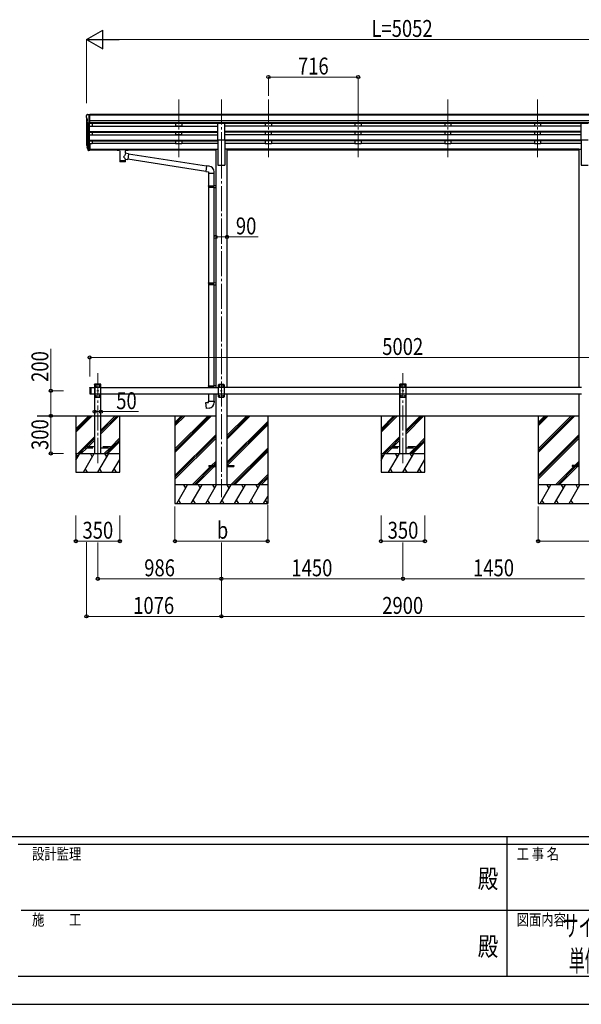
# Model space of a CAD drawing. Units: millimetres. Extents: x 0 to 25230, y 0 to 17820.
# Drawn here: x 8711 to 13195, y 0 to 7856 of the extents above; entities that cross this region are included whole.
import ezdxf
from ezdxf.enums import TextEntityAlignment as Align

# ---------------------------------------------------------------- set-up
doc = ezdxf.new("R2010")
doc.units = ezdxf.units.MM
doc.linetypes.add('YCENTER_1', pattern=[13, 10, -1, 1, -1])
doc.linetypes.add('YHIDDEN_1', pattern=[4, 3, -1])
for name, color, linetype, lineweight in [('USER1', 3, 'Continuous', 13), ('YKK_12', 2, 'Continuous', 13), ('YKK_13', 4, 'Continuous', 30), ('YKK_A1', 4, 'Continuous', 30), ('YKK_D', 6, 'Continuous', 13), ('YKK_ZWAK', 7, 'Continuous', 30)]:
    doc.layers.add(name, color=color, linetype=linetype, lineweight=lineweight)
doc.styles.add('text-b', font='extslim2.shx', dxfattribs={"width": 0.8, "bigfont": 'extfont2.shx'})

msp = doc.modelspace()

# ---------------------------------------------------------------- linework, layer by layer
at = {"layer": 'YKK_12', "linetype": 'YCENTER_1', "ltscale": 20}
for p, q in [((9981.1, 7219.4), (9981.1, 6741.9)), ((10321.1, 7219.4), (10321.1, 6741.9)), ((10697.1, 7219.4), (10697.1, 6741.9)), ((11413.1, 7219.4), (11413.1, 6741.9)), ((12129.1, 7219.4), (12129.1, 6741.9)), ((12845.1, 7219.4), (12845.1, 6741.9)), ((10321.1, 6788.6), (10321.1, 4045)), ((9335.1, 4318.4), (9335.1, 5034.5)), ((11771.1, 4318.4), (11771.1, 5034.5))]:
    msp.add_line(p, q, dxfattribs=at)
at = {"layer": 'YKK_13'}
for p, q in [((9243.1, 7090.6), (9243.1, 7090)), ((9250, 7099.4), (9245.9, 7093.6)), ((9253.1, 7100), (9250.7, 7099.9)), ((9253.1, 7100), (9271.6, 7100)), ((9265.1, 7027), (9265.1, 7100)), ((9271.6, 7100), (9281.6, 7099.9)), ((9271.6, 7028), (9271.6, 7100)), ((9281.6, 7098.4), (9281.6, 7099.9)), ((9245.6, 7068.8), (9250.9, 7065.7)), ((9257.4, 7028.8), (9248.4, 7044.4)), ((9251.1, 7065.5), (9251.1, 7049.2)), ((9265.1, 7027), (9259.8, 7027.3)), ((9271.6, 7028), (9265.1, 7028)), ((9246.2, 6852.1), (9250, 6844.1)), ((9246.8, 6853.5), (9250, 6846.4)), ((9248.5, 6840.8), (9248.8, 6836.4)), ((9271.6, 6866.3), (9265.1, 6866.3)), ((9271.6, 6866.3), (9271.6, 6812.2)), ((9271.6, 6826.1), (9265.1, 6826.1)), ((9271.6, 6821.3), (9265.1, 6821.3)), ((9271.6, 6812.2), (9265.1, 6812.2)), ((9489.1, 6821.6), (9489.2, 6821.7)), ((9489.1, 6821.4), (9489.1, 6821.6)), ((9489.1, 6821.4), (9489.1, 6815.6)), ((9489.1, 6821.2), (9489.1, 6819.7)), ((9489.1, 6815.6), (9489.1, 6815.4)), ((9489.1, 6815.4), (9489.2, 6815.3)), ((9489.2, 6821.7), (9489.3, 6821.8)), ((9489.2, 6815.3), (9489.3, 6815.2)), ((9489.3, 6821.8), (9489.4, 6821.9)), ((9489.3, 6815.2), (9489.4, 6815.2)), ((9489.4, 6821.9), (9489.5, 6821.9)), ((9489.4, 6815.2), (9489.5, 6815.1)), ((9489.5, 6821.9), (9489.8, 6822)), ((9489.5, 6815.1), (9489.8, 6815)), ((9489.8, 6822), (9490.3, 6822)), ((9489.8, 6815), (9490.3, 6815)), ((9490.3, 6822), (9490.8, 6822.1)), ((9490.3, 6815), (9490.8, 6815)), ((9490.8, 6822.1), (9491.1, 6822.1)), ((9490.8, 6815), (9491.1, 6815)), ((9491.1, 6822.1), (9574.1, 6822.1)), ((9491.1, 6819.9), (9574.1, 6819.9)), ((9491.1, 6815), (9505.6, 6815)), ((9505.6, 6809.3), (9505.6, 6815.9)), ((9509.7, 6808.4), (9509.6, 6723)), ((9555.5, 6789.7), (9555.5, 6808.4)), ((9580.7, 6785.8), (9555.5, 6789.7)), ((9559.6, 6809.3), (9559.6, 6815.9)), ((9559.6, 6815), (9574.1, 6815)), ((9580.7, 6785.8), (9573.7, 6740.5)), ((9574.1, 6822.1), (9574.4, 6822.1)), ((9574.1, 6815), (9574.4, 6815)), ((9574.4, 6822.1), (9574.9, 6822)), ((9574.4, 6815), (9574.9, 6815)), ((9574.9, 6822), (9575.4, 6822)), ((9574.9, 6815), (9575.4, 6815.1)), ((9575.4, 6822), (9575.7, 6821.9)), ((9575.4, 6815.1), (9575.7, 6815.1)), ((9575.7, 6821.9), (9575.9, 6821.8)), ((9575.7, 6815.1), (9575.9, 6815.2)), ((9575.9, 6821.8), (9576, 6821.7)), ((9575.9, 6815.2), (9576, 6815.4)), ((9576, 6821.7), (9576.1, 6821.5)), ((9576, 6815.4), (9576.1, 6815.6)), ((9576.1, 6821.5), (9576.1, 6821.4)), ((9576.1, 6821.4), (9576.1, 6815.6)), ((9576.1, 6815.6), (9576.1, 6815.6)), ((10201.7, 6687.4), (9580.4, 6783.7)), ((9555.5, 6723), (9555.5, 6743.6)), ((9555.5, 6743.3), (9573.7, 6740.5)), ((10198, 6645.4), (9573.9, 6742.2)), ((10201.8, 6689.2), (10197.8, 6643.4)), ((10222.7, 6687.4), (10201.8, 6689.2)), ((10197.8, 6643.4), (10217.7, 6641.7)), ((10217.7, 6641.7), (10217.7, 6631.7)), ((10217.7, 6631.7), (10263.7, 6631.7)), ((10219.9, 6631.7), (10219.9, 6530.9)), ((10261.9, 6631.7), (10261.9, 6533.5)), ((10263.7, 6631.7), (10263.7, 6642.6)), ((10217.9, 6528.9), (10218.9, 6530.9)), ((10217.9, 6528.9), (10261.9, 6528.9)), ((10217.9, 6528.9), (10217.9, 6520.9)), ((10217.9, 6520.9), (10261.9, 6520.9)), ((10217.9, 6520.9), (10218.9, 6518.9)), ((10218.9, 6530.9), (10261.9, 6530.9)), ((10257.4, 6528.9), (10257, 6530.9)), ((10257.4, 6520.9), (10257, 6518.9)), ((10257.4, 6528.9), (10257.4, 6520.9)), ((10259.9, 6533.4), (10275.9, 6533.9)), ((10259.9, 6531.4), (10259.9, 6533.4)), ((10259.9, 6531.4), (10261.9, 6531.4)), ((10261.9, 6518.4), (10261.9, 6531.4)), ((10275.9, 6533.9), (10275.9, 6516)), ((10218.9, 6518.9), (10261.9, 6518.9)), ((10219.9, 6518.9), (10219.9, 5755.1)), ((10259.9, 6518.4), (10261.9, 6518.4)), ((10259.9, 6516.4), (10259.9, 6518.4)), ((10259.9, 6516.4), (10275.9, 6516)), ((10261.9, 6516.4), (10261.9, 5757.6)), ((10217.9, 5753.1), (10218.9, 5755.1)), ((10217.9, 5753.1), (10261.9, 5753.1)), ((10217.9, 5753.1), (10217.9, 5745.1)), ((10217.9, 5745.1), (10261.9, 5745.1)), ((10217.9, 5745.1), (10218.9, 5743.1)), ((10218.9, 5755.1), (10261.9, 5755.1)), ((10218.9, 5743.1), (10261.9, 5743.1)), ((10219.9, 5743.1), (10219.9, 4934.6)), ((10257.4, 5753.1), (10257, 5755.1)), ((10257.4, 5745.1), (10257, 5743.1)), ((10257.4, 5753.1), (10257.4, 5745.1)), ((10259.9, 5757.6), (10275.9, 5758)), ((10259.9, 5755.6), (10259.9, 5757.6)), ((10259.9, 5755.6), (10261.9, 5755.6)), ((10259.9, 5742.6), (10261.9, 5742.6)), ((10259.9, 5740.6), (10259.9, 5742.6)), ((10259.9, 5740.6), (10275.9, 5740.1)), ((10261.9, 5742.6), (10261.9, 5755.6)), ((10261.9, 5740.5), (10261.9, 4937.1)), ((10275.9, 5758), (10275.9, 5740.1)), ((9270.1, 4918), (9272.1, 4920)), ((9270.1, 4918), (9270.1, 4872)), ((9270.1, 4872), (9272.1, 4870)), ((9272.1, 4920), (9272.1, 4870)), ((9272.1, 4920), (9280.1, 4920)), ((9280.1, 4920), (9280.1, 4870)), ((10217.9, 4932.6), (10218.9, 4934.6)), ((10217.9, 4932.6), (10261.9, 4932.6)), ((10217.9, 4932.6), (10217.9, 4924.6)), ((10217.9, 4924.6), (10261.9, 4924.6)), ((10217.9, 4924.6), (10218.9, 4922.6)), ((10218.9, 4934.6), (10261.9, 4934.6)), ((10218.9, 4922.6), (10261.9, 4922.6)), ((10219.9, 4922.6), (10219.9, 4920)), ((10257.4, 4932.6), (10257, 4934.6)), ((10257.4, 4924.6), (10257, 4922.6)), ((10257.4, 4932.6), (10257.4, 4924.6)), ((10259.9, 4937.1), (10275.9, 4937.5)), ((10259.9, 4935.1), (10259.9, 4937.1)), ((10259.9, 4935.1), (10261.9, 4935.1)), ((10259.9, 4922.1), (10261.9, 4922.1)), ((10259.9, 4920.1), (10259.9, 4922.1)), ((10259.9, 4920.1), (10261.9, 4920)), ((10261.9, 4922.1), (10261.9, 4935.1)), ((10275.9, 4937.5), (10275.9, 4920)), ((9272.1, 4870), (9280.1, 4870)), ((10197.9, 4800.8), (10217.9, 4802.6)), ((10201.9, 4755), (10197.9, 4800.8)), ((10217.9, 4812.6), (10263.9, 4812.6)), ((10217.9, 4802.6), (10217.9, 4812.6)), ((10219.9, 4870), (10219.9, 4812.6)), ((10261.9, 4870), (10261.9, 4812.6)), ((10263.9, 4812.6), (10263.9, 4801.6)), ((10222.8, 4756.8), (10201.9, 4755))]:
    msp.add_line(p, q, dxfattribs=at)
at = {"layer": 'YKK_13', "ltscale": 20}
for p, q in [((10293.6, 6897.6), (10293.6, 7029.4)), ((10293.6, 7029.4), (10348.6, 7029.4)), ((10348.6, 6897.6), (10348.6, 7029.4)), ((13193.6, 6897.6), (13193.6, 7029.4)), ((13193.6, 7029.4), (13248.6, 7029.4)), ((10293.6, 6897.6), (10348.6, 6897.6)), ((13193.6, 6897.6), (13248.6, 6897.6)), ((9309.8, 4945), (9309.9, 4947.1)), ((9360.4, 4945), (9309.8, 4945)), ((9315.1, 4945), (9310.1, 4940)), ((9310.1, 4940), (9310.1, 4850)), ((9360.1, 4922.3), (9310.1, 4922.3)), ((9359.3, 4948), (9310.9, 4948)), ((9355.1, 4945), (9315.1, 4945)), ((9318, 4935.4), (9318, 4934.6)), ((9318.8, 4935.4), (9318, 4935.4)), ((9318, 4934.6), (9318.8, 4934.6)), ((9320.5, 4937.1), (9319.6, 4937.1)), ((9319.6, 4937.1), (9319.6, 4936.3)), ((9319.6, 4933.7), (9319.6, 4932.9)), ((9319.6, 4932.9), (9320.5, 4932.9)), ((9320.5, 4936.3), (9320.5, 4937.1)), ((9320.5, 4932.9), (9320.5, 4933.7)), ((9322.2, 4935.4), (9321.3, 4935.4)), ((9321.3, 4934.6), (9322.2, 4934.6)), ((9322.2, 4934.6), (9322.2, 4935.4)), ((9333, 4895.4), (9333, 4894.6)), ((9333.8, 4895.4), (9333, 4895.4)), ((9333, 4894.6), (9333.8, 4894.6)), ((9335.5, 4897.1), (9334.6, 4897.1)), ((9334.6, 4897.1), (9334.6, 4896.3)), ((9334.6, 4893.7), (9334.6, 4892.9)), ((9334.6, 4892.9), (9335.5, 4892.9)), ((9335.5, 4896.3), (9335.5, 4897.1)), ((9335.5, 4892.9), (9335.5, 4893.7)), ((9337.2, 4895.4), (9336.3, 4895.4)), ((9336.3, 4894.6), (9337.2, 4894.6)), ((9337.2, 4894.6), (9337.2, 4895.4)), ((9348, 4935.4), (9348, 4934.6)), ((9348.8, 4935.4), (9348, 4935.4)), ((9348, 4934.6), (9348.8, 4934.6)), ((9350.5, 4937.1), (9349.6, 4937.1)), ((9349.6, 4937.1), (9349.6, 4936.3)), ((9349.6, 4933.7), (9349.6, 4932.9)), ((9349.6, 4932.9), (9350.5, 4932.9)), ((9350.5, 4936.3), (9350.5, 4937.1)), ((9350.5, 4932.9), (9350.5, 4933.7)), ((9352.2, 4935.4), (9351.3, 4935.4)), ((9351.3, 4934.6), (9352.2, 4934.6)), ((9352.2, 4934.6), (9352.2, 4935.4)), ((9355.1, 4945), (9360.1, 4940)), ((9360.1, 4850), (9360.1, 4940)), ((9360.4, 4945), (9360.3, 4947.1)), ((10301.1, 4945), (10296.1, 4940)), ((10296.1, 4940), (10296.1, 4850)), ((10346.1, 4922.3), (10296.1, 4922.3)), ((10341.1, 4945), (10301.1, 4945)), ((10304, 4935.4), (10304, 4934.6)), ((10304.8, 4935.4), (10304, 4935.4)), ((10304, 4934.6), (10304.8, 4934.6)), ((10306.5, 4937.1), (10305.6, 4937.1)), ((10305.6, 4937.1), (10305.6, 4936.3)), ((10305.6, 4933.7), (10305.6, 4932.9)), ((10305.6, 4932.9), (10306.5, 4932.9)), ((10306.5, 4936.3), (10306.5, 4937.1)), ((10306.5, 4932.9), (10306.5, 4933.7)), ((10308.2, 4935.4), (10307.3, 4935.4)), ((10307.3, 4934.6), (10308.2, 4934.6)), ((10308.2, 4934.6), (10308.2, 4935.4)), ((10319, 4895.4), (10319, 4894.6)), ((10319.8, 4895.4), (10319, 4895.4)), ((10319, 4894.6), (10319.8, 4894.6)), ((10321.5, 4897.1), (10320.6, 4897.1)), ((10320.6, 4897.1), (10320.6, 4896.3)), ((10320.6, 4893.7), (10320.6, 4892.9)), ((10320.6, 4892.9), (10321.5, 4892.9)), ((10321.5, 4896.3), (10321.5, 4897.1)), ((10321.5, 4892.9), (10321.5, 4893.7)), ((10323.2, 4895.4), (10322.3, 4895.4)), ((10322.3, 4894.6), (10323.2, 4894.6)), ((10323.2, 4894.6), (10323.2, 4895.4)), ((10334, 4935.4), (10334, 4934.6)), ((10334.8, 4935.4), (10334, 4935.4)), ((10334, 4934.6), (10334.8, 4934.6)), ((10336.5, 4937.1), (10335.6, 4937.1)), ((10335.6, 4937.1), (10335.6, 4936.3)), ((10335.6, 4933.7), (10335.6, 4932.9)), ((10335.6, 4932.9), (10336.5, 4932.9)), ((10336.5, 4936.3), (10336.5, 4937.1)), ((10336.5, 4932.9), (10336.5, 4933.7)), ((10338.2, 4935.4), (10337.3, 4935.4)), ((10337.3, 4934.6), (10338.2, 4934.6)), ((10338.2, 4934.6), (10338.2, 4935.4)), ((10341.1, 4945), (10346.1, 4940)), ((10346.1, 4850), (10346.1, 4940)), ((11745.8, 4945), (11745.9, 4947.1)), ((11796.4, 4945), (11745.8, 4945)), ((11751.1, 4945), (11746.1, 4940)), ((11746.1, 4940), (11746.1, 4850)), ((11796.1, 4922.3), (11746.1, 4922.3)), ((11795.3, 4948), (11746.9, 4948)), ((11791.1, 4945), (11751.1, 4945)), ((11754, 4935.4), (11754, 4934.6)), ((11754.8, 4935.4), (11754, 4935.4)), ((11754, 4934.6), (11754.8, 4934.6)), ((11756.5, 4937.1), (11755.6, 4937.1)), ((11755.6, 4937.1), (11755.6, 4936.3)), ((11755.6, 4933.7), (11755.6, 4932.9)), ((11755.6, 4932.9), (11756.5, 4932.9)), ((11756.5, 4936.3), (11756.5, 4937.1)), ((11756.5, 4932.9), (11756.5, 4933.7)), ((11758.2, 4935.4), (11757.3, 4935.4)), ((11757.3, 4934.6), (11758.2, 4934.6)), ((11758.2, 4934.6), (11758.2, 4935.4)), ((11769, 4895.4), (11769, 4894.6)), ((11769.8, 4895.4), (11769, 4895.4)), ((11769, 4894.6), (11769.8, 4894.6)), ((11771.5, 4897.1), (11770.6, 4897.1)), ((11770.6, 4897.1), (11770.6, 4896.3)), ((11770.6, 4893.7), (11770.6, 4892.9)), ((11770.6, 4892.9), (11771.5, 4892.9)), ((11771.5, 4896.3), (11771.5, 4897.1)), ((11771.5, 4892.9), (11771.5, 4893.7)), ((11773.2, 4895.4), (11772.3, 4895.4)), ((11772.3, 4894.6), (11773.2, 4894.6)), ((11773.2, 4894.6), (11773.2, 4895.4)), ((11784, 4935.4), (11784, 4934.6)), ((11784.8, 4935.4), (11784, 4935.4)), ((11784, 4934.6), (11784.8, 4934.6)), ((11786.5, 4937.1), (11785.6, 4937.1)), ((11785.6, 4937.1), (11785.6, 4936.3)), ((11785.6, 4933.7), (11785.6, 4932.9)), ((11785.6, 4932.9), (11786.5, 4932.9)), ((11786.5, 4936.3), (11786.5, 4937.1)), ((11786.5, 4932.9), (11786.5, 4933.7)), ((11788.2, 4935.4), (11787.3, 4935.4)), ((11787.3, 4934.6), (11788.2, 4934.6)), ((11788.2, 4934.6), (11788.2, 4935.4)), ((11791.1, 4945), (11796.1, 4940)), ((11796.1, 4850), (11796.1, 4940)), ((11796.4, 4945), (11796.2, 4947.1)), ((9360.1, 4867.7), (9310.1, 4867.7)), ((9315.1, 4845), (9310.1, 4850)), ((9315.1, 4845), (9355.1, 4845)), ((9318, 4855.4), (9318, 4854.6)), ((9318.8, 4855.4), (9318, 4855.4)), ((9318, 4854.6), (9318.8, 4854.6)), ((9320.5, 4857.1), (9319.6, 4857.1)), ((9319.6, 4857.1), (9319.6, 4856.3)), ((9319.6, 4853.7), (9319.6, 4852.9)), ((9319.6, 4852.9), (9320.5, 4852.9)), ((9320.5, 4856.3), (9320.5, 4857.1)), ((9320.5, 4852.9), (9320.5, 4853.7)), ((9322.2, 4855.4), (9321.3, 4855.4)), ((9321.3, 4854.6), (9322.2, 4854.6)), ((9322.2, 4854.6), (9322.2, 4855.4)), ((9348, 4855.4), (9348, 4854.6)), ((9348.8, 4855.4), (9348, 4855.4)), ((9348, 4854.6), (9348.8, 4854.6)), ((9350.5, 4857.1), (9349.6, 4857.1)), ((9349.6, 4857.1), (9349.6, 4856.3)), ((9349.6, 4853.7), (9349.6, 4852.9)), ((9349.6, 4852.9), (9350.5, 4852.9)), ((9350.5, 4856.3), (9350.5, 4857.1)), ((9350.5, 4852.9), (9350.5, 4853.7)), ((9352.2, 4855.4), (9351.3, 4855.4)), ((9351.3, 4854.6), (9352.2, 4854.6)), ((9352.2, 4854.6), (9352.2, 4855.4)), ((9355.1, 4845), (9360.1, 4850)), ((10346.1, 4867.7), (10296.1, 4867.7)), ((10301.1, 4845), (10296.1, 4850)), ((10301.1, 4845), (10341.1, 4845)), ((10304, 4855.4), (10304, 4854.6)), ((10304.8, 4855.4), (10304, 4855.4)), ((10304, 4854.6), (10304.8, 4854.6)), ((10306.5, 4857.1), (10305.6, 4857.1)), ((10305.6, 4857.1), (10305.6, 4856.3)), ((10305.6, 4853.7), (10305.6, 4852.9)), ((10305.6, 4852.9), (10306.5, 4852.9)), ((10306.5, 4856.3), (10306.5, 4857.1)), ((10306.5, 4852.9), (10306.5, 4853.7)), ((10308.2, 4855.4), (10307.3, 4855.4)), ((10307.3, 4854.6), (10308.2, 4854.6)), ((10308.2, 4854.6), (10308.2, 4855.4)), ((10334, 4855.4), (10334, 4854.6)), ((10334.8, 4855.4), (10334, 4855.4)), ((10334, 4854.6), (10334.8, 4854.6)), ((10336.5, 4857.1), (10335.6, 4857.1)), ((10335.6, 4857.1), (10335.6, 4856.3)), ((10335.6, 4853.7), (10335.6, 4852.9)), ((10335.6, 4852.9), (10336.5, 4852.9)), ((10336.5, 4856.3), (10336.5, 4857.1)), ((10336.5, 4852.9), (10336.5, 4853.7)), ((10338.2, 4855.4), (10337.3, 4855.4)), ((10337.3, 4854.6), (10338.2, 4854.6)), ((10338.2, 4854.6), (10338.2, 4855.4)), ((10341.1, 4845), (10346.1, 4850)), ((11796.1, 4867.7), (11746.1, 4867.7)), ((11751.1, 4845), (11746.1, 4850)), ((11751.1, 4845), (11791.1, 4845)), ((11754, 4855.4), (11754, 4854.6)), ((11754.8, 4855.4), (11754, 4855.4)), ((11754, 4854.6), (11754.8, 4854.6)), ((11756.5, 4857.1), (11755.6, 4857.1)), ((11755.6, 4857.1), (11755.6, 4856.3)), ((11755.6, 4853.7), (11755.6, 4852.9)), ((11755.6, 4852.9), (11756.5, 4852.9)), ((11756.5, 4856.3), (11756.5, 4857.1)), ((11756.5, 4852.9), (11756.5, 4853.7)), ((11758.2, 4855.4), (11757.3, 4855.4)), ((11757.3, 4854.6), (11758.2, 4854.6)), ((11758.2, 4854.6), (11758.2, 4855.4)), ((11784, 4855.4), (11784, 4854.6)), ((11784.8, 4855.4), (11784, 4855.4)), ((11784, 4854.6), (11784.8, 4854.6)), ((11786.5, 4857.1), (11785.6, 4857.1)), ((11785.6, 4857.1), (11785.6, 4856.3)), ((11785.6, 4853.7), (11785.6, 4852.9)), ((11785.6, 4852.9), (11786.5, 4852.9)), ((11786.5, 4856.3), (11786.5, 4857.1)), ((11786.5, 4852.9), (11786.5, 4853.7)), ((11788.2, 4855.4), (11787.3, 4855.4)), ((11787.3, 4854.6), (11788.2, 4854.6)), ((11788.2, 4854.6), (11788.2, 4855.4)), ((11791.1, 4845), (11796.1, 4850)), ((10221.1, 4299.5), (10221.1, 4290.5)), ((10221.1, 4299.5), (10276.1, 4299.5)), ((10221.1, 4290.5), (10276.1, 4290.5)), ((10366.1, 4299.5), (10421.1, 4299.5)), ((10366.1, 4290.5), (10421.1, 4290.5)), ((10421.1, 4299.5), (10421.1, 4290.5)), ((13121.1, 4299.5), (13121.1, 4290.5)), ((13176.1, 4299.5), (13121.1, 4299.5)), ((13176.1, 4290.5), (13121.1, 4290.5))]:
    msp.add_line(p, q, dxfattribs=at)
at = {"layer": 'YKK_13', "lineweight": 25}
for p, q in [((9248.8, 6836.4), (9257.6, 6812.9)), ((9249.4, 6837), (9257.6, 6820.8)), ((9258.6, 6821.9), (9250.9, 6837.3)), ((9265.1, 6866.3), (9265.1, 6811.5)), ((9265.1, 6821.2), (9259.9, 6821.2)), ((9265.1, 6819.4), (9260.2, 6819.4)), ((9265.1, 6811.5), (9260.2, 6811.5))]:
    msp.add_line(p, q, dxfattribs=at)
at = {"layer": 'YKK_13', "linetype": 'YHIDDEN_1', "ltscale": 20}
for p, q in [((9235.1, 4449), (9235.1, 4441)), ((9310.1, 4449), (9235.1, 4449)), ((9235.1, 4441), (9310.1, 4441)), ((9435.1, 4449), (9360.1, 4449)), ((9360.1, 4441), (9435.1, 4441)), ((9435.1, 4441), (9435.1, 4449)), ((11671.1, 4449), (11671.1, 4441)), ((11746.1, 4449), (11671.1, 4449)), ((11671.1, 4441), (11746.1, 4441)), ((11871.1, 4449), (11796.1, 4449)), ((11796.1, 4441), (11871.1, 4441)), ((11871.1, 4441), (11871.1, 4449))]:
    msp.add_line(p, q, dxfattribs=at)
at = {"layer": 'YKK_13', "ltscale": 20}
for centre in [(9320.1, 4935), (9335.1, 4895), (9350.1, 4935), (10306.1, 4935), (10321.1, 4895), (10336.1, 4935), (11756.1, 4935), (11771.1, 4895), (11786.1, 4935), (9320.1, 4855), (9350.1, 4855), (10306.1, 4855), (10336.1, 4855), (11756.1, 4855), (11786.1, 4855)]:
    msp.add_circle(centre, 3.5, dxfattribs=at)
at = {"layer": 'YKK_13'}
for centre, radius, start, end in [((9246.1, 7090.6), 3, 93, 180), ((9445.1, 7090), 202, 180, 184.94904), ((9250, 7073.2), 6.18, 185.7035, 224.99897), ((9250.8, 7098.9), 1, 93.5, 145), ((9251, 7045.9), 3, 94.7167, 210), ((9250.8, 7049.2), 0.3, 274.7167, 0), ((9250.8, 7065.5), 0.3, 0, 60), ((9260, 7030.3), 3, 210, 266.5), ((9274.2, 6861.2), 29.5, 186.50806, 197.98144), ((9275.6, 6863), 30.4, 187.1552, 198.19734), ((10218.7, 6642.6), 45, 0, 85), ((10218.9, 4801.6), 45, 275, 0)]:
    msp.add_arc(centre, radius, start, end, dxfattribs=at)
at = {"layer": 'YKK_13', "ltscale": 20}
for centre, radius, start, end in [((9310.9, 4947), 1, 90, 176.99994), ((9318.8, 4936.3), 0.84, 270, 0), ((9318.8, 4933.7), 0.84, 0, 90), ((9321.3, 4936.3), 0.84, 180, 270), ((9321.3, 4933.7), 0.84, 90, 180), ((9333.8, 4896.3), 0.84, 270, 0), ((9333.8, 4893.7), 0.84, 0, 90), ((9336.3, 4896.3), 0.84, 180, 270), ((9336.3, 4893.7), 0.84, 90, 180), ((9348.8, 4936.3), 0.84, 270, 0), ((9348.8, 4933.7), 0.84, 0, 90), ((9351.3, 4936.3), 0.84, 180, 270), ((9351.3, 4933.7), 0.84, 90, 180), ((9359.3, 4947), 1, 3.00011, 90), ((10304.8, 4936.3), 0.84, 270, 0), ((10304.8, 4933.7), 0.84, 0, 90), ((10307.3, 4936.3), 0.84, 180, 270), ((10307.3, 4933.7), 0.84, 90, 180), ((10319.8, 4896.3), 0.84, 270, 0), ((10319.8, 4893.7), 0.84, 0, 90), ((10322.3, 4896.3), 0.84, 180, 270), ((10322.3, 4893.7), 0.84, 90, 180), ((10334.8, 4936.3), 0.84, 270, 0), ((10334.8, 4933.7), 0.84, 0, 90), ((10337.3, 4936.3), 0.84, 180, 270), ((10337.3, 4933.7), 0.84, 90, 180), ((11746.9, 4947), 1, 90, 176.99994), ((11754.8, 4936.3), 0.84, 270, 0), ((11754.8, 4933.7), 0.84, 0, 90), ((11757.3, 4936.3), 0.84, 180, 270), ((11757.3, 4933.7), 0.84, 90, 180), ((11769.8, 4896.3), 0.84, 270, 0), ((11769.8, 4893.7), 0.84, 0, 90), ((11772.3, 4896.3), 0.84, 180, 270), ((11772.3, 4893.7), 0.84, 90, 180), ((11784.8, 4936.3), 0.84, 270, 0), ((11784.8, 4933.7), 0.84, 0, 90), ((11787.3, 4936.3), 0.84, 180, 270), ((11787.3, 4933.7), 0.84, 90, 180), ((11795.3, 4947), 1, 3.00011, 90), ((9318.8, 4856.3), 0.84, 270, 0), ((9318.8, 4853.7), 0.84, 0, 90), ((9321.3, 4856.3), 0.84, 180, 270), ((9321.3, 4853.7), 0.84, 90, 180), ((9348.8, 4856.3), 0.84, 270, 0), ((9348.8, 4853.7), 0.84, 0, 90), ((9351.3, 4856.3), 0.84, 180, 270), ((9351.3, 4853.7), 0.84, 90, 180), ((10304.8, 4856.3), 0.84, 270, 0), ((10304.8, 4853.7), 0.84, 0, 90), ((10307.3, 4856.3), 0.84, 180, 270), ((10307.3, 4853.7), 0.84, 90, 180), ((10334.8, 4856.3), 0.84, 270, 0), ((10334.8, 4853.7), 0.84, 0, 90), ((10337.3, 4856.3), 0.84, 180, 270), ((10337.3, 4853.7), 0.84, 90, 180), ((11754.8, 4856.3), 0.84, 270, 0), ((11754.8, 4853.7), 0.84, 0, 90), ((11757.3, 4856.3), 0.84, 180, 270), ((11757.3, 4853.7), 0.84, 90, 180), ((11784.8, 4856.3), 0.84, 270, 0), ((11784.8, 4853.7), 0.84, 0, 90), ((11787.3, 4856.3), 0.84, 180, 270), ((11787.3, 4853.7), 0.84, 90, 180)]:
    msp.add_arc(centre, radius, start, end, dxfattribs=at)
at = {"layer": 'YKK_13'}
for centre, major_axis, ratio, start_param, end_param in [((9333.7, 6860.8), (-89.1, 1.4), 0.57596, -0.08695, 0.084632), ((9332.9, 6867.4), (87.9, 4.4), 0.541684, 3.065934, 3.222851), ((9249.8, 6840.8), (1.3, 0), 0.90356, 1.370089, 3.347195), ((9335.7, 6857), (-89.1, 0), 0.90356, 0.205602, 0.251535), ((9335, 6860.9), (-88.1, 0), 0.90356, 0.266296, 0.300384), ((9532.6, 6815.9), (27, 0), 0.070066, 0, 3.141593), ((9543.6, 6811.9), (16, 0), 0.361356, 6.263698, 6.283185), ((9532.6, 6735.4), (22.9, 0), 0.122865, 3.141593, 6.283185)]:
    msp.add_ellipse(centre, major_axis=major_axis, ratio=ratio, start_param=start_param, end_param=end_param, dxfattribs=at)
at = {"layer": 'YKK_13', "lineweight": 25}
for centre, major_axis, start_param, end_param in [((9260.2, 6822.1), (-3, 0), 0.523599, 1.570796), ((9260.2, 6814.2), (3, 0), 3.665191, 4.712389), ((9259.9, 6822.6), (-1.5, 0), 0.523599, 1.570796)]:
    msp.add_ellipse(centre, major_axis=major_axis, ratio=0.90356, start_param=start_param, end_param=end_param, dxfattribs=at)
at = {"layer": 'YKK_13', "extrusion": (0, 0, -1)}
for centre, major_axis, ratio, start_param, end_param in [((9491.1, 6819.7), (2, 0), 0.109601, 3.141593, 4.712389), ((9532.6, 6763.1), (-22.8, -26.6), 0.234429, 3.156333, 4.597638), ((9535.1, 6765.8), (20.3, -22.2), 0.045535, 4.975651, 6.24419), ((9574.1, 6819.7), (2, 0), 0.109601, 4.712389, 6.283185), ((9532.6, 6723), (22.9, 0), 0.101955, 6.282972, 9.424821)]:
    msp.add_ellipse(centre, major_axis=major_axis, ratio=ratio, start_param=start_param, end_param=end_param, dxfattribs=at)
at = {"layer": 'YKK_A1'}
for p, q in [((14270.6, 7098.4), (9271.6, 7098.4)), ((14270.6, 7093.2), (9271.6, 7093.2)), ((9245.1, 7069.4), (9245.1, 6866.6)), ((9250, 7041.7), (9250, 6839.9)), ((9259.1, 7027.5), (9259.1, 6821.5)), ((9265.1, 7058.9), (9265.1, 6866.3)), ((9265.1, 7006.5), (10293.6, 7006.5)), ((14270.6, 7049.6), (9271.6, 7049.6)), ((14270.6, 7031.8), (9271.6, 7031.8)), ((10293.6, 7028.5), (9271.6, 7028.5)), ((9290.1, 7028.5), (9290.1, 7006.5)), ((13193.6, 7028.5), (10348.6, 7028.5)), ((13193.6, 7006.5), (10348.6, 7006.5)), ((9265.1, 6964.6), (10293.6, 6964.6)), ((9265.1, 6963.1), (10293.6, 6963.1)), ((9265.1, 6958.8), (10293.6, 6958.8)), ((9265.1, 6936.4), (10293.6, 6936.4)), ((9290.1, 6958.8), (9290.1, 6936.4)), ((13193.6, 6964.6), (10348.6, 6964.6)), ((13193.6, 6963.1), (10348.6, 6963.1)), ((13193.6, 6958.8), (10348.6, 6958.8)), ((13193.6, 6936.4), (10348.6, 6936.4)), ((9265.1, 6894.5), (10293.6, 6894.5)), ((9265.1, 6893), (10293.6, 6893)), ((9265.1, 6888.7), (10293.6, 6888.7)), ((9290.1, 6865.6), (9271.6, 6865.6)), ((9290.1, 6888.7), (9290.1, 6865.6)), ((9290.1, 6870.6), (9956.1, 6870.6)), ((10006.1, 6870.6), (10293.6, 6870.6)), ((13193.6, 6894.5), (10348.6, 6894.5)), ((13193.6, 6893), (10348.6, 6893)), ((13193.6, 6888.7), (10348.6, 6888.7)), ((10348.6, 6870.6), (10672.1, 6870.6)), ((10722.1, 6870.6), (11388.1, 6870.6)), ((11438.1, 6870.6), (12104.1, 6870.6)), ((12154.1, 6870.6), (12820.1, 6870.6)), ((12870.1, 6870.6), (13193.6, 6870.6)), ((9271.6, 6823.6), (10275.9, 6823.6)), ((9271.6, 6822.2), (10275.9, 6822.2)), ((9505.6, 6814.5), (9271.6, 6814.5)), ((10275.9, 6814.5), (9559.6, 6814.5)), ((13175.9, 6823.6), (10366.3, 6823.6)), ((13175.9, 6822.2), (10366.3, 6822.2)), ((13175.9, 6814.5), (10366.3, 6814.5)), ((9280.1, 4920), (9310.1, 4920)), ((9360.1, 4920), (10296.1, 4920)), ((11746.1, 4920), (10346.1, 4920)), ((13196.1, 4920), (11796.1, 4920)), ((9280.1, 4870), (9310.1, 4870)), ((9360.1, 4870), (10296.1, 4870)), ((10346.1, 4870), (11746.1, 4870)), ((11796.1, 4870), (13196.1, 4870)), ((9951.1, 4431), (10215, 4695)), ((9951.1, 4416.9), (10229.2, 4695)), ((9951.1, 4402.7), (10243.3, 4695)), ((9951.1, 4643.2), (10002.9, 4695)), ((9951.1, 4629), (10017, 4695)), ((9951.1, 4614.9), (10031.2, 4695)), ((10366.1, 4509.4), (10551.7, 4695)), ((10366.1, 4523.5), (10537.5, 4695)), ((10366.1, 4537.7), (10523.4, 4695)), ((10366.1, 4325.5), (10691.1, 4650.5)), ((10366.1, 4311.4), (10691.1, 4636.4)), ((12851.1, 4431), (13115, 4695)), ((12851.1, 4416.9), (13129.2, 4695)), ((12851.1, 4402.7), (13143.3, 4695)), ((12851.1, 4643.2), (12902.9, 4695)), ((12851.1, 4629), (12917, 4695)), ((12851.1, 4614.9), (12931.2, 4695)), ((10368.3, 4299.5), (10691.1, 4622.2)), ((9951.1, 4218.9), (10276.1, 4543.9)), ((9951.1, 4204.7), (10276.1, 4529.7)), ((9951.1, 4190.6), (10276.1, 4515.6)), ((12851.1, 4218.9), (13176.1, 4543.9)), ((12851.1, 4204.7), (13176.1, 4529.7)), ((12851.1, 4190.6), (13176.1, 4515.6)), ((10397.7, 4145), (10691.1, 4438.4)), ((10411.8, 4145), (10691.1, 4424.2)), ((10426, 4145), (10691.1, 4410.1)), ((10243.8, 4299.5), (10276.1, 4331.8)), ((13143.8, 4299.5), (13176.1, 4331.8)), ((10089.3, 4145), (10234.8, 4290.5)), ((10103.4, 4145), (10248.9, 4290.5)), ((10117.6, 4145), (10263.1, 4290.5)), ((10257.9, 4299.5), (10276.1, 4317.6)), ((10272.1, 4299.5), (10276.1, 4303.5)), ((12989.3, 4145), (13134.8, 4290.5)), ((13003.4, 4145), (13148.9, 4290.5)), ((13017.6, 4145), (13163.1, 4290.5)), ((13157.9, 4299.5), (13176.1, 4317.6)), ((13172.1, 4299.5), (13176.1, 4303.5)), ((10609.8, 4145), (10691.1, 4226.3)), ((10623.9, 4145), (10691.1, 4212.1)), ((10638.1, 4145), (10691.1, 4198)), ((10691.1, 4145), (9951.1, 4145)), ((9965.6, 3995), (10052.2, 4145)), ((10037.2, 4119), (10022.2, 4145)), ((10081.1, 3995), (10167.7, 4145)), ((10152.7, 4119), (10137.7, 4145)), ((10196.5, 3995), (10283.1, 4145)), ((10268.1, 4119), (10253.1, 4145)), ((10312, 3995), (10398.6, 4145)), ((10383.6, 4119), (10368.6, 4145)), ((10427.5, 3995), (10514.1, 4145)), ((10499.1, 4119), (10484.1, 4145)), ((10543, 3995), (10629.6, 4145)), ((10614.6, 4119), (10599.6, 4145)), ((13591.1, 4145), (12851.1, 4145)), ((12865.6, 3995), (12952.2, 4145)), ((12937.2, 4119), (12922.2, 4145)), ((12981.1, 3995), (13067.7, 4145)), ((13052.7, 4119), (13037.7, 4145)), ((13096.5, 3995), (13183.1, 4145)), ((13168.1, 4119), (13153.1, 4145)), ((9980.6, 4021), (9995.6, 3995)), ((10096.1, 4021), (10111.1, 3995)), ((10211.5, 4021), (10226.5, 3995)), ((10327, 4021), (10342, 3995)), ((10442.5, 4021), (10457.5, 3995)), ((10558, 4021), (10573, 3995)), ((10658.4, 3995), (10691.1, 4051.5)), ((10673.4, 4021), (10688.4, 3995)), ((12880.6, 4021), (12895.6, 3995)), ((12996.1, 4021), (13011.1, 3995)), ((13111.5, 4021), (13126.5, 3995)), ((9951.1, 3995), (10691.1, 3995)), ((12851.1, 3995), (13591.1, 3995))]:
    msp.add_line(p, q, dxfattribs=at)
at = {"layer": 'YKK_A1', "ltscale": 20}
for p, q in [((9956.1, 7028.4), (9956.1, 7006.6)), ((10006.1, 7006.6), (9956.1, 7006.6)), ((10006.1, 7028.4), (10006.1, 7006.6)), ((10672.1, 7028.4), (10672.1, 7006.6)), ((10722.1, 7006.6), (10672.1, 7006.6)), ((10722.1, 7028.4), (10722.1, 7006.6)), ((11388.1, 7028.4), (11388.1, 7006.6)), ((11438.1, 7006.6), (11388.1, 7006.6)), ((11438.1, 7028.4), (11438.1, 7006.6)), ((12104.1, 7028.4), (12104.1, 7006.6)), ((12154.1, 7006.6), (12104.1, 7006.6)), ((12154.1, 7028.4), (12154.1, 7006.6)), ((12820.1, 7028.4), (12820.1, 7006.6)), ((12870.1, 7006.6), (12820.1, 7006.6)), ((12870.1, 7028.4), (12870.1, 7006.6)), ((9956.1, 6958.8), (9956.1, 6936.5)), ((10006.1, 6936.5), (9956.1, 6936.5)), ((10006.1, 6936.5), (10006.1, 6958.8)), ((10672.1, 6958.8), (10672.1, 6936.5)), ((10722.1, 6936.5), (10672.1, 6936.5)), ((10722.1, 6936.5), (10722.1, 6958.8)), ((11388.1, 6958.8), (11388.1, 6936.5)), ((11438.1, 6936.5), (11388.1, 6936.5)), ((11438.1, 6936.5), (11438.1, 6958.8)), ((12104.1, 6958.8), (12104.1, 6936.5)), ((12154.1, 6936.5), (12104.1, 6936.5)), ((12154.1, 6936.5), (12154.1, 6958.8)), ((12820.1, 6958.8), (12820.1, 6936.5)), ((12870.1, 6936.5), (12820.1, 6936.5)), ((12870.1, 6936.5), (12870.1, 6958.8)), ((9956.1, 6888.7), (9956.1, 6865.6)), ((10006.1, 6865.6), (9956.1, 6865.6)), ((10006.1, 6888.7), (10006.1, 6865.6)), ((10293.6, 6897.6), (10293.6, 6695)), ((10348.6, 6897.6), (10348.6, 6695)), ((10672.1, 6888.7), (10672.1, 6865.6)), ((10722.1, 6865.6), (10672.1, 6865.6)), ((10722.1, 6888.7), (10722.1, 6865.6)), ((11388.1, 6888.7), (11388.1, 6865.6)), ((11438.1, 6865.6), (11388.1, 6865.6)), ((11438.1, 6888.7), (11438.1, 6865.6)), ((12104.1, 6888.7), (12104.1, 6865.6)), ((12154.1, 6865.6), (12104.1, 6865.6)), ((12154.1, 6888.7), (12154.1, 6865.6)), ((12820.1, 6888.7), (12820.1, 6865.6)), ((12870.1, 6865.6), (12820.1, 6865.6)), ((12870.1, 6888.7), (12870.1, 6865.6)), ((13193.6, 6897.6), (13193.6, 6695)), ((10275.9, 6824), (10275.9, 4920)), ((10275.9, 6824), (10293.6, 6824)), ((10366.3, 6824), (10348.6, 6824)), ((10366.3, 6824), (10366.3, 4920)), ((13175.9, 6824), (13175.9, 4920)), ((13175.9, 6824), (13193.6, 6824)), ((10293.6, 6695), (10348.6, 6695)), ((13193.6, 6695), (13248.6, 6695)), ((9280.1, 4920), (9280.1, 4870)), ((9310.1, 4395), (9310.1, 4945)), ((9360.1, 4945), (9310.1, 4945)), ((9360.1, 4395), (9360.1, 4945)), ((11746.1, 4395), (11746.1, 4945)), ((11796.1, 4945), (11746.1, 4945)), ((11796.1, 4395), (11796.1, 4945)), ((10276.1, 4870), (10276.1, 4145)), ((10366.1, 4870), (10366.1, 4145)), ((13176.1, 4870), (13176.1, 4145)), ((8851, 4695), (10276.1, 4695)), ((9160.1, 4695), (9160.1, 4245)), ((9160.1, 4592.7), (9262.4, 4695)), ((9160.1, 4578.5), (9276.6, 4695)), ((9160.1, 4564.4), (9290.7, 4695)), ((9360.1, 4552.2), (9502.8, 4695)), ((9360.1, 4566.4), (9488.7, 4695)), ((9360.1, 4580.5), (9474.5, 4695)), ((9510.1, 4245), (9510.1, 4695)), ((9951.1, 4695), (9951.1, 3995)), ((10366.1, 4695), (13176.1, 4695)), ((10691.1, 4695), (10691.1, 3995)), ((11596.1, 4695), (11596.1, 4245)), ((11596.1, 4592.7), (11698.4, 4695)), ((11596.1, 4578.5), (11712.5, 4695)), ((11596.1, 4564.4), (11726.7, 4695)), ((11796.1, 4552.2), (11938.8, 4695)), ((11796.1, 4566.4), (11924.7, 4695)), ((11796.1, 4580.5), (11910.5, 4695)), ((11946.1, 4245), (11946.1, 4695)), ((12851.1, 4695), (12851.1, 3995)), ((9174.5, 4395), (9310.1, 4530.5)), ((9242.7, 4449), (9310.1, 4516.4)), ((9256.8, 4449), (9310.1, 4502.2)), ((9400.8, 4395), (9510.1, 4504.2)), ((9415, 4395), (9510.1, 4490.1)), ((9435.1, 4443.4), (9510.1, 4518.4)), ((11610.5, 4395), (11746.1, 4530.5)), ((11678.7, 4449), (11746.1, 4516.4)), ((11692.8, 4449), (11746.1, 4502.2)), ((11836.8, 4395), (11946.1, 4504.2)), ((11851, 4395), (11946.1, 4490.1)), ((11871.1, 4443.4), (11946.1, 4518.4)), ((9188.7, 4395), (9235.1, 4441.4)), ((9202.8, 4395), (9248.8, 4441)), ((9386.7, 4395), (9432.7, 4441)), ((11624.7, 4395), (11671.1, 4441.4)), ((11638.8, 4395), (11684.8, 4441)), ((11822.7, 4395), (11868.7, 4441)), ((9160.1, 4341.9), (9190.7, 4395)), ((9160.1, 4395), (9510.1, 4395)), ((9175.7, 4369), (9160.7, 4395)), ((9219.6, 4245), (9306.2, 4395)), ((9291.2, 4369), (9276.2, 4395)), ((9335.1, 4245), (9421.7, 4395)), ((9406.7, 4369), (9391.7, 4395)), ((9450.5, 4245), (9510.1, 4348.1)), ((11596.1, 4341.9), (11626.7, 4395)), ((11596.1, 4395), (11946.1, 4395)), ((11611.7, 4369), (11596.7, 4395)), ((11655.6, 4245), (11742.2, 4395)), ((11727.2, 4369), (11712.2, 4395)), ((11771.1, 4245), (11857.7, 4395)), ((11842.7, 4369), (11827.7, 4395)), ((11886.5, 4245), (11946.1, 4348.1)), ((9160.1, 4245), (9510.1, 4245)), ((9234.6, 4271), (9249.6, 4245)), ((9350.1, 4271), (9365.1, 4245)), ((9465.5, 4271), (9480.5, 4245)), ((11596.1, 4245), (11946.1, 4245)), ((11670.6, 4271), (11685.6, 4245)), ((11786.1, 4271), (11801.1, 4245)), ((11901.5, 4271), (11916.5, 4245))]:
    msp.add_line(p, q, dxfattribs=at)
at = {"layer": 'YKK_D', "lineweight": -2}
for p, q in [((9245.1, 7698.5), (9375, 7773.5)), ((9375, 7623.5), (9375, 7773.5)), ((9245.1, 7698.5), (9375, 7623.5)), ((9245.1, 7698.5), (9504.9, 7698.5))]:
    msp.add_line(p, q, dxfattribs=at)
at = {"layer": 'YKK_D'}
for p, q in [((9245.1, 7188.8), (9245.1, 7699.5)), ((9395.1, 7698.5), (14147.1, 7698.5)), ((10697.1, 7248.3), (10697.1, 7399.5)), ((10697.1, 7398.5), (11413.1, 7398.5)), ((11413.1, 7220.4), (11413.1, 7399.5)), ((10275.9, 6122.8), (10366.3, 6122.8)), ((10366.3, 6122.8), (10615.7, 6122.8)), ((8960.1, 4895), (8960.1, 5230.8)), ((9270.1, 5009.8), (9270.1, 5161.8)), ((9270.1, 5160.8), (14272.1, 5160.8)), ((9060.1, 4895), (8959.1, 4895)), ((8960.1, 4695), (8960.1, 4895)), ((9310.1, 4728.6), (9310.1, 4729.6)), ((9310.1, 4728.6), (9360.1, 4728.6)), ((9360.1, 4728.6), (9660.5, 4728.6)), ((8960.1, 4395), (8960.1, 4695)), ((9060.1, 4395), (8959.1, 4395)), ((9951.1, 3971.5), (9951.1, 3694)), ((10691.1, 3985.7), (10691.1, 3694)), ((12851.1, 3971.5), (12851.1, 3694)), ((9160.1, 3901.2), (9160.1, 3694)), ((9510.1, 3899.1), (9510.1, 3694)), ((11596.1, 3901.2), (11596.1, 3694)), ((11946.1, 3899.1), (11946.1, 3694)), ((9160.1, 3695), (9510.1, 3695)), ((9951.1, 3695), (10691.1, 3695)), ((11596.1, 3695), (11946.1, 3695)), ((12851.1, 3695), (13591.1, 3695)), ((9245.1, 3686.3), (9245.1, 3094)), ((9335.1, 3685.8), (9335.1, 3394)), ((10321.1, 3683.7), (10321.1, 3394)), ((10321.1, 3658.4), (10321.1, 3394)), ((11771.1, 3683.7), (11771.1, 3394)), ((11771.1, 3683.7), (11771.1, 3394)), ((10321.1, 3395), (9335.1, 3395)), ((10321.1, 3409.4), (10321.1, 3094)), ((10321.1, 3409.4), (10321.1, 3094)), ((10321.1, 3395), (11771.1, 3395)), ((13221.1, 3395), (11771.1, 3395)), ((10321.1, 3095), (9245.1, 3095)), ((10321.1, 3095), (13221.1, 3095))]:
    msp.add_line(p, q, dxfattribs=at)
at = {"layer": 'YKK_D', "linetype": 'ByBlock', "lineweight": -2}
for centre in [(10697.1, 7398.5), (11413.1, 7398.5), (10275.9, 6122.8), (10366.3, 6122.8), (9270.1, 5160.8), (8960.1, 4895), (9310.1, 4728.6), (9360.1, 4728.6), (8960.1, 4695), (8960.1, 4695), (8960.1, 4395), (9160.1, 3695), (9510.1, 3695), (9951.1, 3695), (10691.1, 3695), (11596.1, 3695), (11946.1, 3695), (12851.1, 3695), (9335.1, 3395), (10321.1, 3395), (10321.1, 3395), (11771.1, 3395), (11771.1, 3395), (9245.1, 3095), (10321.1, 3095), (10321.1, 3095)]:
    msp.add_circle(centre, 12.8, dxfattribs=at)
at = {"layer": 'YKK_ZWAK'}
for p, q in [((24300.1, 1335), (900.1, 1335)), ((12600.1, 1275), (8700.1, 1275)), ((12600.1, 1335), (12600.1, 225)), ((16500.1, 1275), (12600.1, 1275)), ((8722.6, 750), (12600.1, 750)), ((12600.1, 750), (16500.1, 750)), ((8700.1, 225), (12600.1, 225)), ((12600.1, 225), (16500.1, 225)), ((0, 0), (25230, 0))]:
    msp.add_line(p, q, dxfattribs=at)
msp.add_point((12600.1, 225), dxfattribs=at)

# ---------------------------------------------------------------- texts
at = {"layer": 'USER1', "style": 'text-b', "width": 0.55}
for s, p in [('サイクルポート エフルージュ FIRST Z ミニ 750タイプ', (13047, 543.5)), ('単体セット 姿図 51-21 車止めバー付き（オプション）', (13096.3, 263.5))]:
    msp.add_text(s, height=168, dxfattribs=at).set_placement(p)
at = {"layer": 'YKK_D', "style": 'text-b', "width": 0.8}
for s, p in [('L=5052', (11519.1, 7718.5)), ('716', (10932.7, 7418.5)), ('90', (10437.3, 6142.8)), ('5002', (11605.5, 5180.8)), ('50', (9482.1, 4748.6)), ('350', (9212.7, 3715)), ('b', (10285.1, 3715)), ('350', (11648.7, 3715)), ('986', (9705.7, 3415)), ('1450', (10880.5, 3415)), ('1450', (12330.5, 3415)), ('1076', (9617.5, 3115)), ('2900', (11605.5, 3115))]:
    msp.add_text(s, height=135, dxfattribs=at).set_placement(p)
for s, p in [('200', (8940.1, 4966)), ('300', (8940.1, 4422.6))]:
    msp.add_text(s, height=135, rotation=90, dxfattribs=at).set_placement(p)
at = {"layer": 'YKK_ZWAK', "style": 'text-b', "width": 0.8}
for s, p in [('設計監理', (8810.1, 1155)), ('工 事 名', (12678.8, 1155)), ('施\u3000\u3000工', (8810.1, 630)), ('図面内容', (12678.8, 630))]:
    msp.add_text(s, height=90, dxfattribs=at).set_placement(p)
for p in [(12450, 982.5), (12450, 442.5)]:
    msp.add_text('殿', height=150, dxfattribs=at).set_placement(p, align=Align.MIDDLE)

doc.saveas('drawing.dxf')
